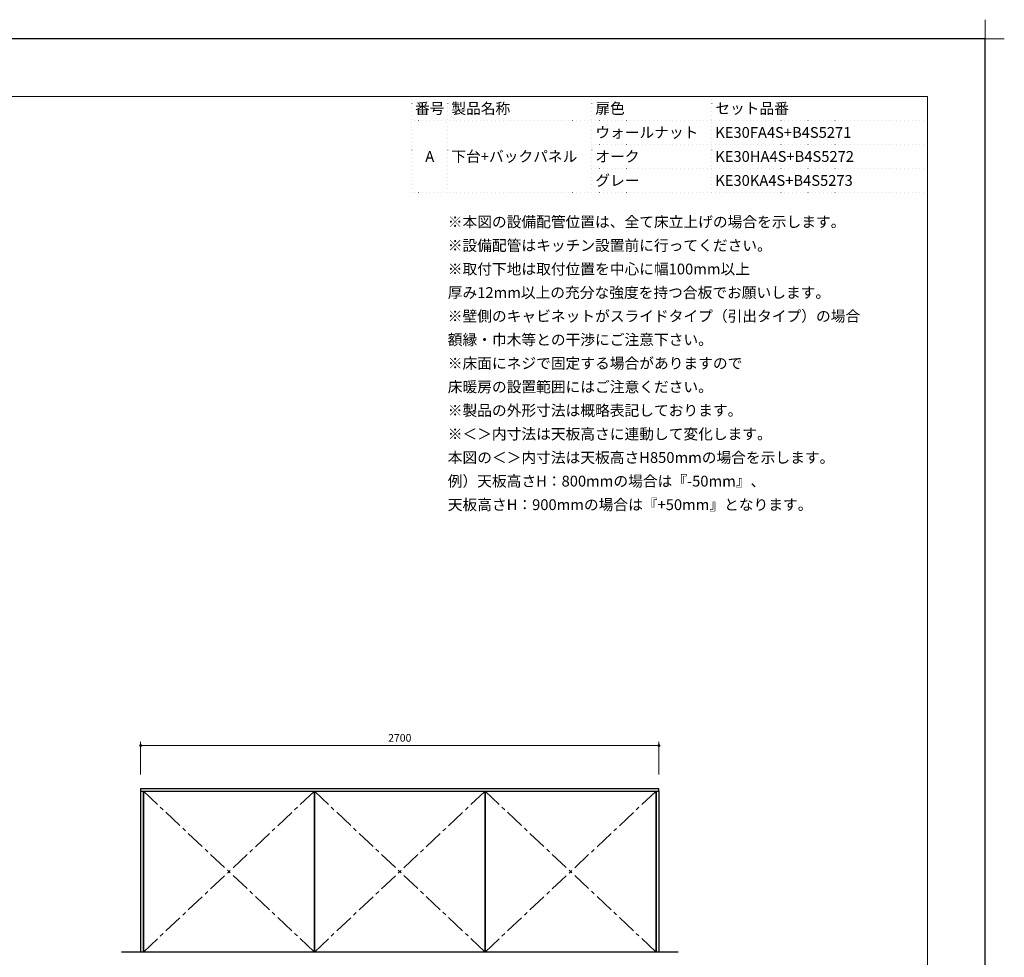
# Model space of a CAD drawing. Extents: x 29000 to 48594, y 45400 to 54509.
# Drawn here: x 36669 to 41799, y 49627 to 54509 of the extents above; entities that cross this region are included whole.
import ezdxf
from ezdxf.enums import TextEntityAlignment as Align

# ---------------------------------------------------------------- set-up
doc = ezdxf.new("R2010")
doc.units = 0
doc.header["$LTSCALE"] = 80
doc.header["$MEASUREMENT"] = 0
doc.linetypes.add('CENTER', pattern=[2, 1.25, -0.25, 0.25, -0.25])
doc.linetypes.add('DOT', pattern=[0.25, 0, -0.25])
doc.layers.get('0').update_dxf_attribs({"linetype": 'CONTINUOUS'})
doc.layers.get('DEFPOINTS').update_dxf_attribs({"linetype": 'CONTINUOUS'})
doc.layers.add('KABE', color=130, linetype='CONTINUOUS')
for name, color, linetype, lineweight in [('一般', 7, 'CONTINUOUS', 15), ('仕様書', 7, 'CONTINUOUS', 15), ('図面枠', 3, 'CONTINUOUS', 15), ('寸法ﾚｲﾔｰ', 30, 'CONTINUOUS', 13), ('細線ﾚｲﾔｰ', 91, 'CONTINUOUS', 9)]:
    doc.layers.add(name, color=color, linetype=linetype, lineweight=lineweight)
doc.styles.add('sanwa1', font='romans.shx', dxfattribs={"bigfont": 'extfont2.shx'})
doc.dimstyles.new('sanwa1', dxfattribs={"dimtxt": 40, "dimasz": 15, "dimexe": 20, "dimexo": 20, "dimgap": 20, "dimtad": 1, "dimdsep": 46, "dimtxsty": 'sanwa1', "dimblk1": 'DOT', "dimblk2": 'DOT', "dimsah": 1, "dimcen": 0, "dimclrd": 256, "dimclre": 256, "dimclrt": 256, "dimadec": 0, "dimazin": 0, "dimtfac": 1, "dimtix": 1, "dimtmove": 0, "dimatfit": 0, "dimldrblk": 'DOT', "dimfxl": 1, "dimtolj": 1, "dimtzin": 0, "dimlwd": 13, "dimlwe": 13, "dimarcsym": 1})

# ---------------------------------------------------------------- blocks, each defined once
blk = doc.blocks.new('_DOT')
at = {"color": 0, "linetype": 'ByBlock'}
blk.add_line((-0.5, 0), (-1, 0), dxfattribs=at)
at = {"color": 0, "linetype": 'ByBlock', "const_width": 0.5}
blk.add_lwpolyline([(-0.25, 0, 1), (0.25, 0, 1)], format="xyb", close=True, dxfattribs=at)
blk = doc.blocks.new('*D1208')
at = {"layer": 'DEFPOINTS', "color": 0}
for p in [(39999.6, 50729.5), (37299.6, 50559.5), (39999.6, 50559.5)]:
    blk.add_point(p, dxfattribs=at)
at = {"layer": '寸法ﾚｲﾔｰ', "linetype": 'Continuous', "lineweight": 13}
for p, q in [((37299.6, 50579.5), (37299.6, 50749.5)), ((39999.6, 50579.5), (39999.6, 50749.5)), ((37314.6, 50729.5), (39984.6, 50729.5))]:
    blk.add_line(p, q, dxfattribs=at)
at = {"layer": '寸法ﾚｲﾔｰ', "lineweight": 13, "xscale": 15, "yscale": 15, "zscale": 15, "rotation": 180}
blk.add_blockref('_DOT', (37299.6, 50729.5), dxfattribs=at)
at = {"layer": '寸法ﾚｲﾔｰ', "lineweight": 13, "xscale": 15, "yscale": 15, "zscale": 15}
blk.add_blockref('_DOT', (39999.6, 50729.5), dxfattribs=at)
at = {"layer": '寸法ﾚｲﾔｰ', "insert": (38649.6, 50769.5), "char_height": 40, "attachment_point": 5, "style": 'sanwa1'}
blk.add_mtext('\\A1;2700', dxfattribs=at)
blk = doc.blocks.new('グループ-13-1')
at = {"layer": '一般', "color": 7, "linetype": 'Continuous', "lineweight": 5}
for p, q in [((12408.3, -2805.9), (12408.3, -2673.1)), ((12341.9, -2739.5), (12474.7, -2739.5))]:
    blk.add_line(p, q, dxfattribs=at)

msp = doc.modelspace()

# ---------------------------------------------------------------- linework, layer by layer
msp.add_lwpolyline([(37299.624, 50504.464), (37299.624, 50491.464), (39999.624, 50491.464), (39999.624, 50504.464)], close=True)
at = {"linetype": 'Continuous'}
for points in [[(37300.624, 50491.464), (37314.624, 50491.464), (37314.624, 49654.464), (37300.624, 49654.464)], [(37314.624, 50491.464), (38204.624, 50491.464), (38204.624, 49654.464), (37314.624, 49654.464)], [(38204.624, 50491.464), (39094.624, 50491.464), (39094.624, 49654.464), (38204.624, 49654.464)], [(39094.624, 50491.464), (39984.624, 50491.464), (39984.624, 49654.464), (39094.624, 49654.464)], [(39984.624, 50491.464), (39998.624, 50491.464), (39998.624, 49654.464), (39984.624, 49654.464)]]:
    msp.add_lwpolyline(points, close=True, dxfattribs=at)
at = {"layer": 'DEFPOINTS'}
for p, q in [((41699.599, 54409.599), (29099.599, 54409.599)), ((41699.599, 45499.599), (41699.599, 54409.599))]:
    msp.add_line(p, q, dxfattribs=at)
at = {"layer": 'KABE', "linetype": 'Continuous'}
msp.add_line((40099.624, 49654.464), (37199.624, 49654.464), dxfattribs=at)
at = {"layer": '図面枠'}
for p, q in [((41399.599, 54109.599), (29399.599, 54109.599)), ((41399.599, 45799.599), (41399.599, 54109.599))]:
    msp.add_line(p, q, dxfattribs=at)
at = {"layer": '図面枠', "linetype": 'DOT'}
for p, q in [((38712.099, 53609.599), (38712.099, 54109.599)), ((41399.599, 54109.599), (38712.099, 54109.599)), ((38899.599, 53609.599), (38899.599, 54109.599)), ((39649.599, 53609.599), (39649.599, 54109.599)), ((40274.599, 53609.599), (40274.599, 54109.599)), ((41399.599, 53609.599), (41399.599, 54109.599)), ((41399.599, 53984.599), (38712.099, 53984.599)), ((41399.599, 53859.599), (39649.599, 53859.599)), ((41399.599, 53734.599), (39649.599, 53734.599)), ((41399.599, 53609.599), (38712.099, 53609.599))]:
    msp.add_line(p, q, dxfattribs=at)
at = {"layer": '細線ﾚｲﾔｰ', "linetype": 'CENTER'}
for p, q in [((37314.624, 49654.464), (38204.624, 50491.464)), ((37314.624, 50491.464), (38204.624, 49654.464)), ((38204.624, 49654.464), (39094.624, 50491.464)), ((38204.624, 50491.464), (39094.624, 49654.464)), ((39094.624, 49654.464), (39984.624, 50491.464)), ((39094.624, 50491.464), (39984.624, 49654.464))]:
    msp.add_line(p, q, dxfattribs=at)

# ---------------------------------------------------------------- block references
at = {"layer": 'DEFPOINTS', "color": 7, "xscale": 1.5, "yscale": 1.5, "zscale": 1.5}
msp.add_blockref('グループ-13-1', (23087.111, 58518.849), dxfattribs=at)

# ---------------------------------------------------------------- texts
at = {"linetype": 'Continuous', "insert": (38899.599, 53484.599), "char_height": 56.25, "width": 4521.09375, "attachment_point": 1, "line_spacing_factor": 1.309091, "style": 'sanwa1'}
msp.add_mtext('※本図の設備配管位置は、全て床立上げの場合を示します。\\P※設備配管はキッチン設置前に行ってください。\\P※取付下地は取付位置を中心に幅100mm以上\\P\u3000厚み12mm以上の充分な強度を持つ合板でお願いします。\\P※壁側のキャビネットがスライドタイプ（引出タイプ）の場合\\P\u3000額縁・巾木等との干渉にご注意下さい。\\P※床面にネジで固定する場合がありますので\\P\u3000床暖房の設置範囲にはご注意ください。\\P※製品の外形寸法は概略表記しております。\\P※＜＞内寸法は天板高さに連動して変化します。\\P\u3000本図の＜＞内寸法は天板高さH850mmの場合を示します。\\P\u3000例）天板高さH：800mmの場合は『-50mm』、\\P\u3000\u3000\u3000天板高さH：900mmの場合は『+50mm』となります。', dxfattribs=at)
at = {"layer": '仕様書', "linetype": 'Continuous', "style": 'sanwa1'}
for s, p in [('番号', (38805.849, 54047.099)), ('A', (38805.849, 53797.099))]:
    msp.add_text(s, height=56.25, dxfattribs=at).set_placement(p, align=Align.MIDDLE_CENTER)
for s, p in [('製品名称', (38918.349, 54047.099)), ('扉色', (39668.349, 54047.099)), ('セット品番', (40293.349, 54047.099)), ('ウォールナット', (39668.349, 53922.099)), ('KE30FA4S+B4S5271', (40293.349, 53922.099)), ('下台+バックパネル', (38918.349, 53797.099)), ('オーク', (39668.349, 53797.099)), ('KE30HA4S+B4S5272', (40293.349, 53797.099)), ('グレー', (39668.349, 53672.099)), ('KE30KA4S+B4S5273', (40293.349, 53672.099))]:
    msp.add_text(s, height=56.25, dxfattribs=at).set_placement(p, align=Align.MIDDLE_LEFT)

# ---------------------------------------------------------------- dimensions: what is measured, and where the dimension line sits
at = {"layer": '寸法ﾚｲﾔｰ', "linetype": 'Continuous'}
dim = msp.add_linear_dim(base=(39999.624, 50729.464), p1=(37299.624, 50559.464), p2=(39999.624, 50559.464), dimstyle='sanwa1', override={"dimclrd": 256}, dxfattribs=at)
dim.commit()
dim.dimension.update_dxf_attribs({"geometry": '*D1208', "text_midpoint": (38649.624, 50729.464), "dimtype": 160})

doc.saveas('drawing.dxf')
